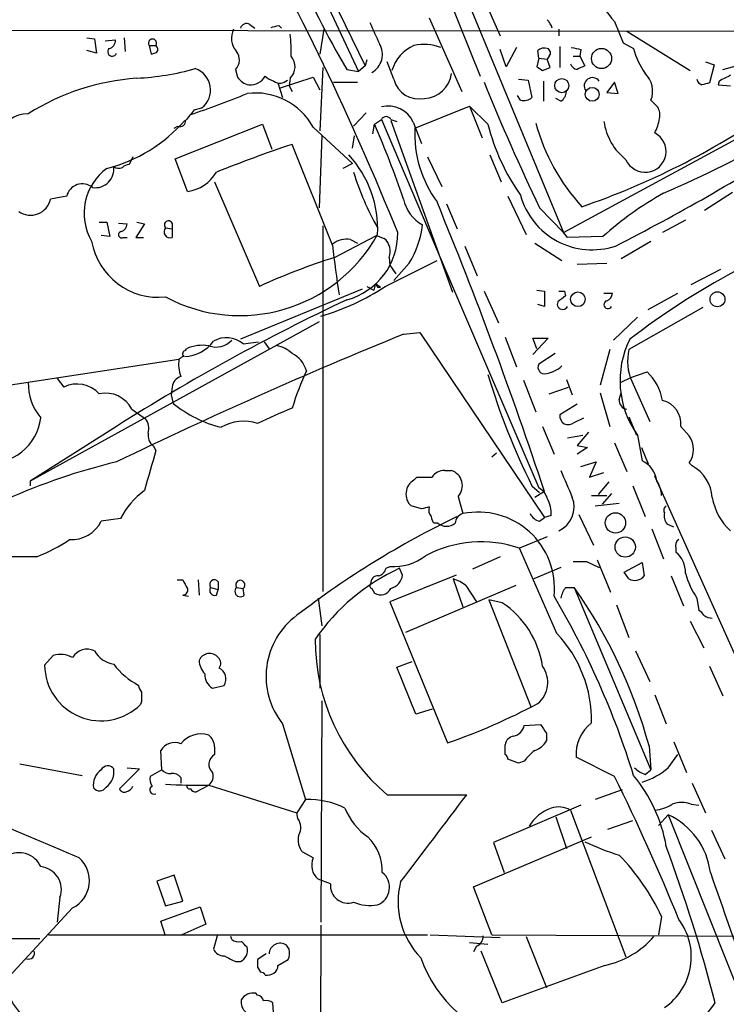
# Model space of a CAD drawing. Extents: x 0 to 1045, y 8 to 916.
# Drawn here: x 105 to 167, y 459 to 546 of the extents above; entities that cross this region are included whole.
import ezdxf

# ---------------------------------------------------------------- set-up
doc = ezdxf.new("R2010")
doc.units = 0
doc.header["$MEASUREMENT"] = 0
doc.layers.add('MAIN', color=5, linetype='CONTINUOUS')

msp = doc.modelspace()

# ---------------------------------------------------------------- linework, layer by layer
at = {"layer": 'MAIN'}
for p, q in [((133.4347, 574.2093), (152.908, 527.2193)), ((134.62, 573.1933), (147.32, 544.576)), ((126.4073, 560.4933), (135.382, 541.9513)), ((141.1393, 551.942), (145.542, 541.02)), ((152.908, 527.2193), (196.85, 551.0953)), ((130.7253, 550.164), (134.7893, 541.4433)), ((141.0547, 546.1847), (143.9333, 539.6653)), ((157.3953, 545.846), (158.1573, 543.9833)), ((51.308, 545.1687), (181.5253, 544.9993)), ((125.222, 545.592), (125.6453, 545.2533)), ((127.762, 545.5073), (128.016, 545.2533)), ((131.7413, 545.1687), (131.4027, 542.9673)), ((152.4847, 545.1687), (152.4847, 544.576)), ((158.496, 544.9993), (164.084, 541.528)), ((110.8287, 544.4067), (111.506, 544.322)), ((111.506, 544.322), (111.6753, 543.052)), ((112.4373, 544.1527), (113.3687, 544.2373)), ((114.1307, 544.4067), (114.2153, 543.2213)), ((111.6753, 543.052), (110.8287, 543.306)), ((116.332, 543.7293), (116.9247, 543.7293)), ((116.332, 543.7293), (116.5013, 542.9673)), ((147.828, 541.8667), (147.32, 543.3907)), ((148.7593, 543.56), (147.828, 541.8667)), ((150.7067, 542.6287), (150.622, 543.306)), ((152.5693, 543.6447), (152.5693, 541.782)), ((154.432, 543.3907), (154.3473, 542.798)), ((158.1573, 543.9833), (159.0887, 543.4753)), ((135.5513, 542.4593), (135.382, 541.9513)), ((150.7067, 542.6287), (150.5373, 541.8667)), ((150.7067, 542.6287), (151.4687, 542.544)), ((151.638, 542.798), (151.4687, 542.544)), ((151.7227, 541.782), (151.4687, 542.544)), ((153.7547, 542.798), (154.3473, 542.798)), ((154.3473, 542.798), (154.7707, 541.9513)), ((123.952, 541.6127), (124.1213, 540.9353)), ((131.6567, 541.782), (131.4027, 536.194)), ((133.7733, 541.6127), (134.7893, 541.4433)), ((135.382, 541.9513), (134.7893, 541.4433)), ((137.922, 540.766), (137.3293, 542.29)), ((151.0453, 541.528), (151.7227, 541.782)), ((165.4387, 542.29), (166.2007, 542.036)), ((166.2007, 542.036), (165.7773, 540.4273)), ((166.9627, 541.6127), (168.148, 541.9513)), ((127.9313, 540.004), (130.81, 540.9353)), ((128.778, 540.8507), (128.6933, 540.1733)), ((130.81, 540.9353), (131.4027, 539.8347)), ((148.9287, 540.766), (149.7753, 540.6813)), ((149.7753, 540.6813), (150.114, 539.1573)), ((127.6773, 540.4273), (128.1007, 539.1573)), ((128.6933, 540.1733), (128.9473, 539.6653)), ((132.588, 540.512), (134.7047, 540.512)), ((151.13, 540.5967), (151.13, 538.8187)), ((157.3953, 540.512), (156.718, 539.5807)), ((157.734, 539.496), (157.3953, 540.512)), ((166.624, 540.5967), (166.5393, 540.258)), ((166.5393, 540.258), (167.64, 540.1733)), ((149.098, 538.9033), (148.844, 539.3267)), ((152.654, 538.8187), (152.2307, 539.0727)), ((156.718, 539.5807), (157.734, 539.496)), ((160.6127, 538.9033), (161.2053, 538.3107)), ((120.3113, 538.0567), (120.9887, 538.226)), ((139.7847, 536.448), (144.6107, 538.3953)), ((144.6107, 538.3953), (145.7113, 535.6013)), ((146.2193, 536.7867), (144.6107, 538.3953)), ((135.4667, 537.8027), (134.366, 536.6173)), ((136.2287, 536.7867), (136.8213, 537.21)), ((136.8213, 537.21), (143.0867, 522.478)), ((137.668, 537.21), (138.176, 537.0407)), ((118.5333, 536.448), (118.872, 536.6173)), ((118.618, 533.7387), (126.3227, 536.7867)), ((126.3227, 536.7867), (127.1693, 534.5853)), ((130.81, 536.5327), (134.2813, 533.3153)), ((136.0593, 535.94), (136.2287, 536.7867)), ((137.668, 537.1253), (143.0867, 521.97)), ((139.6153, 536.956), (140.3773, 535.0933)), ((131.572, 535.7707), (131.318, 529.4207)), ((134.2813, 534.67), (134.4507, 535.7707)), ((132.5033, 526.1187), (128.9473, 535.0087)), ((114.8927, 533.908), (114.554, 533.2307)), ((119.7187, 530.86), (118.618, 533.7387)), ((140.8853, 533.908), (142.1553, 531.2833)), ((146.3887, 534.0773), (147.4047, 531.7067)), ((134.2813, 533.3153), (133.4347, 532.892)), ((122.0893, 531.7067), (126.0687, 522.478)), ((109.0507, 530.4367), (107.6113, 530.1827)), ((147.9973, 530.4367), (149.606, 527.05)), ((167.8093, 530.7753), (165.354, 529.1667)), ((142.5787, 529.7593), (143.51, 527.558)), ((150.7913, 529.4207), (152.908, 527.2193)), ((111.9293, 528.1507), (112.6067, 528.1507)), ((112.6067, 528.1507), (112.8607, 526.8807)), ((113.6227, 528.066), (114.3847, 527.9813)), ((115.9087, 527.9813), (115.1467, 526.796)), ((115.2313, 528.1507), (115.9087, 527.9813)), ((117.7713, 527.6427), (118.364, 527.558)), ((118.364, 528.066), (118.364, 527.558)), ((131.6567, 527.812), (131.6567, 495.554)), ((163.6607, 528.32), (161.6287, 527.2193)), ((112.8607, 526.8807), (112.0987, 526.9653)), ((114.046, 526.796), (114.3847, 526.796)), ((115.1467, 526.796), (115.824, 526.796)), ((118.364, 527.558), (118.364, 526.796)), ((132.6727, 525.018), (136.398, 526.9653)), ((136.398, 526.9653), (137.0753, 526.7113)), ((153.2467, 526.796), (152.908, 527.2193)), ((156.3793, 526.8807), (153.2467, 526.796)), ((134.112, 526.6267), (134.7047, 526.288)), ((144.1873, 526.034), (145.288, 523.4093)), ((150.368, 526.288), (152.7387, 524.764)), ((157.988, 524.9333), (160.6127, 526.4573)), ((137.4987, 525.018), (137.5833, 524.3407)), ((137.16, 522.478), (141.732, 524.764)), ((137.5833, 524.3407), (138.0913, 523.5787)), ((139.2767, 524.51), (137.922, 522.986)), ((154.0933, 524.4253), (156.718, 524.51)), ((164.1687, 522.6473), (166.7933, 524.002)), ((135.5513, 522.478), (136.144, 522.1393)), ((136.3133, 522.732), (136.144, 522.1393)), ((136.3133, 522.732), (136.7367, 522.3933)), ((136.4827, 522.3933), (136.7367, 522.3933)), ((143.0867, 522.478), (150.7067, 504.698)), ((135.128, 522.224), (124.3753, 517.8213)), ((145.8807, 522.0547), (147.1507, 519.2607)), ((150.5373, 522.1393), (151.2147, 522.0547)), ((151.2147, 522.0547), (151.2147, 520.7)), ((152.9927, 522.0547), (153.0773, 521.6313)), ((156.464, 521.8853), (157.226, 521.8853)), ((160.3587, 520.446), (162.9833, 521.8853)), ((151.2147, 520.7), (150.622, 520.8693)), ((159.4273, 519.7687), (157.3107, 517.7367)), ((165.1847, 520.6153), (158.6653, 516.89)), ((131.318, 519.3453), (105.8333, 505.2907)), ((138.7687, 518.2447), (140.208, 518.414)), ((140.208, 518.414), (151.2147, 502.0733)), ((124.6293, 517.398), (125.984, 517.5673)), ((126.492, 517.5673), (126.9153, 516.9747)), ((147.7433, 517.9907), (148.7593, 515.366)), ((150.5373, 516.9747), (150.1987, 517.906)), ((150.1987, 517.906), (151.5533, 517.906)), ((151.5533, 517.906), (150.1987, 516.4667)), ((119.5493, 516.8053), (119.634, 516.9747)), ((152.146, 516.5513), (150.7067, 515.62)), ((156.972, 516.89), (156.1253, 513.7573)), ((98.9753, 512.9953), (118.9567, 516.0433)), ((158.8347, 514.4347), (160.274, 514.9427)), ((108.204, 514.35), (108.7967, 513.588)), ((149.352, 514.1807), (150.4527, 511.3867)), ((153.162, 514.2653), (153.67, 512.9107)), ((157.988, 514.0113), (158.8347, 514.4347)), ((158.9193, 514.096), (160.528, 510.54)), ((118.364, 513.588), (118.2793, 512.9107)), ((118.2793, 512.9107), (118.4487, 512.1487)), ((151.638, 512.9953), (153.3313, 513.588)), ((156.1253, 513.08), (156.972, 510.1167)), ((157.8187, 512.4873), (157.988, 513.08)), ((154.0933, 512.064), (152.5693, 511.1327)), ((114.808, 511.6407), (115.9933, 510.794)), ((153.8393, 510.4553), (154.686, 510.8787)), ((158.6653, 510.9633), (159.3427, 509.3547)), ((113.4533, 510.1167), (105.8333, 505.2907)), ((151.0453, 510.1167), (152.0613, 507.6613)), ((153.2467, 509.1007), (154.6013, 509.3547)), ((155.1093, 509.6087), (154.0933, 508.4233)), ((159.4273, 509.3547), (159.8507, 507.0687)), ((163.2373, 510.1167), (163.9993, 509.27)), ((157.3953, 508.6773), (158.496, 506.1373)), ((116.6707, 508.4233), (116.9247, 508)), ((146.9813, 507.746), (146.558, 507.4073)), ((154.0933, 508.4233), (155.0247, 508.254)), ((155.0247, 508.254), (154.0933, 507.6613)), ((159.766, 508.254), (160.3587, 506.8147)), ((154.432, 506.5607), (155.7867, 506.984)), ((155.7867, 506.984), (155.194, 505.6293)), ((163.9993, 506.8993), (164.2533, 506.6453)), ((142.4093, 506.222), (143.002, 506.222)), ((155.194, 505.6293), (156.464, 506.0527)), ((105.8333, 505.2907), (105.8333, 504.8673)), ((139.7, 505.3753), (139.954, 505.6293)), ((156.8873, 505.206), (155.956, 504.1053)), ((171.958, 481.1607), (160.9513, 505.714)), ((150.114, 504.8673), (150.7913, 504.2747)), ((151.2147, 504.3593), (150.368, 503.8513)), ((157.1413, 504.19), (156.2947, 503.2587)), ((159.004, 504.8673), (160.1047, 502.158)), ((143.5947, 503.936), (144.018, 502.412)), ((155.3633, 504.0207), (156.718, 504.0207)), ((155.702, 503.0893), (157.8187, 503.3433)), ((140.3773, 502.8353), (139.446, 503.0893)), ((113.792, 501.9887), (112.0987, 501.7347)), ((141.8167, 501.5653), (141.478, 501.5653)), ((150.7913, 501.7347), (151.2147, 502.0733)), ((151.8073, 502.2427), (151.2147, 502.0733)), ((154.2627, 502.3273), (155.5327, 499.618)), ((160.6973, 501.0573), (161.7133, 498.4327)), ((162.6447, 501.2267), (162.052, 501.4807)), ((151.4687, 500.38), (149.0133, 499.364)), ((152.3153, 491.8287), (149.0133, 499.364)), ((162.814, 499.364), (162.814, 499.0253)), ((106.426, 498.602), (104.2247, 498.602)), ((147.32, 498.602), (144.8647, 497.5013)), ((154.94, 498.1787), (156.0407, 497.6707)), ((155.8713, 498.348), (157.0567, 495.4693)), ((158.242, 497.2473), (159.8507, 498.094)), ((159.8507, 498.094), (160.02, 496.9087)), ((137.2447, 497.586), (137.5833, 497.7553)), ((138.684, 496.9933), (138.43, 497.586)), ((152.654, 497.6707), (150.2833, 496.6547)), ((158.6653, 496.6547), (158.242, 497.2473)), ((118.7873, 496.57), (119.2953, 496.57)), ((120.65, 496.57), (120.7347, 495.2153)), ((122.428, 496.4007), (122.428, 495.7233)), ((143.4253, 496.9933), (137.5833, 494.6227)), ((143.1713, 496.6547), (144.018, 494.1993)), ((162.3907, 496.9087), (163.4913, 494.284)), ((121.7507, 495.8927), (122.428, 495.7233)), ((122.2587, 495.2153), (122.428, 495.7233)), ((124.0367, 495.8927), (124.6293, 495.808)), ((124.714, 495.2153), (124.6293, 495.808)), ((135.9747, 495.808), (136.2287, 495.3847)), ((148.6747, 496.062), (138.938, 491.9133)), ((144.272, 496.062), (145.2033, 494.6227)), ((153.0773, 495.8927), (153.8393, 495.8927)), ((153.8393, 495.8927), (160.6127, 479.806)), ((119.2953, 495.2153), (119.8033, 495.1307)), ((131.2333, 494.9613), (131.572, 492.506)), ((137.5833, 494.6227), (142.6633, 482.1767)), ((146.304, 494.792), (150.0293, 485.3093)), ((147.4893, 494.538), (146.304, 494.792)), ((164.6767, 494.9613), (164.846, 493.8607)), ((157.5647, 494.3687), (158.6653, 491.49)), ((164.084, 492.9293), (165.2693, 490.5587)), ((131.4027, 491.744), (131.4027, 487.0027)), ((159.258, 490.3047), (160.528, 487.5953)), ((107.1033, 489.0347), (107.8653, 489.8813)), ((138.176, 488.8653), (139.5307, 489.3733)), ((139.8693, 484.7167), (138.176, 488.8653)), ((165.7773, 488.95), (166.9627, 486.3253)), ((121.92, 487.0027), (122.936, 487.2567)), ((131.572, 485.902), (131.4873, 466.344)), ((160.9513, 486.41), (161.9673, 483.87)), ((115.6547, 485.8173), (115.57, 485.5633)), ((141.3087, 485.14), (139.8693, 484.7167)), ((128.1007, 483.87), (130.1327, 477.1813)), ((149.4367, 483.7007), (150.876, 483.7853)), ((151.384, 483.0233), (151.384, 482.346)), ((122.0893, 481.838), (122.0893, 481.1607)), ((147.7433, 481.1607), (147.7433, 482.0073)), ((160.4433, 481.9227), (160.6127, 479.806)), ((162.6447, 482.2613), (163.7453, 479.552)), ((117.4327, 479.806), (117.348, 481.4993)), ((148.9287, 480.3987), (147.9973, 480.7373)), ((157.3953, 479.2133), (154.0087, 480.9067)), ((162.1367, 479.9753), (162.9833, 481.1607)), ((104.902, 480.314), (110.4053, 479.298)), ((115.4853, 479.8907), (113.7073, 478.1127)), ((114.3847, 479.9753), (115.4853, 479.8907)), ((117.4327, 479.806), (116.4167, 479.2133)), ((149.4367, 480.568), (148.9287, 480.3987)), ((160.1047, 479.3827), (160.6127, 479.806)), ((119.126, 479.1287), (119.126, 478.6207)), ((120.4807, 477.8587), (121.5813, 478.4513)), ((121.5813, 478.4513), (129.3707, 475.996)), ((164.2533, 478.6207), (165.4387, 475.996)), ((130.1327, 477.1813), (129.3707, 475.996)), ((137.3293, 477.6047), (144.3567, 477.6047)), ((158.0727, 478.028), (155.702, 477.1813)), ((154.432, 476.6733), (146.7273, 473.3713)), ((164.1687, 476.758), (164.846, 476.6733)), ((129.4553, 475.488), (129.3707, 475.996)), ((152.2307, 475.6573), (153.162, 472.8633)), ((153.5007, 476.25), (158.4113, 463.296)), ((161.29, 474.8953), (162.1367, 475.8267)), ((162.1367, 475.8267), (174.3287, 445.1773)), ((156.8027, 474.5567), (159.004, 475.3187)), ((144.9493, 469.4767), (155.3633, 473.8793)), ((165.9467, 474.472), (167.132, 471.932)), ((146.7273, 473.3713), (147.6587, 470.7467)), ((130.81, 472.0167), (129.8787, 472.5247)), ((118.5333, 470.4927), (117.0093, 469.9847)), ((119.2953, 468.2067), (118.5333, 470.4927)), ((117.0093, 469.9847), (117.7713, 467.7833)), ((132.334, 469.7307), (131.2333, 470.154)), ((146.558, 465.2433), (144.9493, 469.4767)), ((108.458, 468.5453), (108.204, 466.344)), ((109.5587, 467.614), (103.632, 461.1793)), ((117.348, 466.4287), (120.8193, 467.6987)), ((117.7713, 467.7833), (119.2953, 468.2067)), ((120.8193, 467.6987), (121.3273, 466.1747)), ((161.544, 466.852), (161.29, 465.2433)), ((117.7713, 465.1587), (117.348, 466.4287)), ((121.3273, 466.1747), (119.2107, 465.2433)), ((131.4873, 466.09), (131.4027, 438.0653)), ((51.1387, 465.1587), (106.68, 464.9047)), ((107.442, 465.2433), (140.8853, 465.2433)), ((122.3433, 465.1587), (122.0047, 463.9733)), ((123.6133, 464.82), (123.5287, 465.074)), ((141.1393, 465.2433), (147.32, 464.9893)), ((146.558, 465.2433), (196.9347, 464.9893)), ((149.606, 465.074), (151.384, 460.5867)), ((128.6933, 463.9733), (128.4393, 464.312)), ((144.6107, 464.566), (146.2193, 464.3967)), ((145.2033, 464.2273), (144.9493, 463.7193)), ((126.6613, 463.55), (125.8993, 463.042)), ((147.4893, 459.232), (145.6267, 463.804)), ((123.952, 462.8727), (124.3753, 462.8727)), ((127.6773, 462.534), (128.6087, 463.042)), ((156.5487, 462.534), (147.4893, 459.232)), ((125.8993, 462.3647), (126.1533, 461.9413)), ((125.8993, 459.9093), (125.73, 460.0787)), ((127.3387, 457.962), (127.254, 459.232))]:
    msp.add_line(p, q, dxfattribs=at)
for centre, radius in [((156.2529, 542.5879), 0.8878), ((152.7475, 540.1946), 0.6227), ((155.4327, 539.4241), 0.6115), ((154.1677, 521.3344), 0.6463), ((166.4855, 521.3339), 0.6577), ((157.4762, 501.5947), 0.8999), ((158.3413, 499.4662), 0.8962)]:
    msp.add_circle(centre, radius, dxfattribs=at)
for centre, radius, start, end in [((219.2116, 591.403), 98.8877, 198.266017, 210.23206), ((-88.9891, 435.8619), 244.9258, 21.900774, 29.489294), ((791.3849, 1055.1204), 813.2055, 218.5452135, 218.7743943), ((150.2644, 544.8477), 1.6774, 13.993164, 44.113543), ((125.2844, 544.3743), 1.6989, 152.121139, 222.741034), ((124.9257, 545.1051), 0.57, 58.677654, 164.930019), ((85.0939, 714.7653), 174.5533, 283.919686, 284.148845), ((601.8688, 756.5005), 511.4941, 204.330981, 204.560169), ((112.6278, 544.2021), 0.7417, 281.525044, 2.720065), ((116.6284, 543.941), 0.3642, 324.455006, 215.535849), ((116.1487, 543.2205), 12.721, 358.0967, 6.884291), ((113.0723, 543.196), 0.4072, 136.691705, 339.295776), ((116.6706, 543.3907), 0.4234, 323.132809, 53.113861), ((123.054, 542.4665), 1.2391, 316.445334, 37.527431), ((135.0895, 542.9551), 1.8253, 299.008264, 31.127946), ((141.0596, 540.5646), 3.4444, 113.249046, 163.757561), ((140.6052, 539.7211), 4.1091, 69.105645, 102.726023), ((151.2146, 542.5442), 0.9651, 74.735509, 127.879149), ((151.3276, 543.0802), 0.4195, 317.724474, 70.347095), ((196.3298, 755.1309), 215.8456, 258.578058, 258.807262), ((165.4728, 545.0867), 6.5843, 194.16604, 215.384324), ((74.4053, 670.052), 133.8753, 288.327124, 288.556307), ((127.7718, 541.87), 1.4322, 314.629443, 40.38694), ((120.5957, 625.7112), 103.5353, 293.399268, 306.3985), ((114.1304, 563.744), 22.9198, 272.753136, 285.864976), ((119.7364, 539.7984), 2.0102, 308.534722, 70.844869), ((235.4585, 668.6857), 152.6259, 236.192738, 236.421942), ((154.3046, 542.4588), 0.8721, 202.81039, 255.978098), ((239.0819, 372.4321), 189.3281, 116.443679, 116.672862), ((116.7039, 520.1778), 20.7253, 94.074488, 122.186541), ((125.4759, 541.8666), 1.6439, 214.508882, 258.113137), ((125.2218, 541.8388), 1.5831, 266.940227, 328.85438), ((127.7431, 542.2221), 1.675, 225.863544, 256.028469), ((127.8814, 541.3394), 0.9199, 233.843942, 314.317258), ((140.132, 541.288), 2.2709, 193.289641, 282.701491), ((140.5327, 541.5561), 2.4854, 272.273656, 353.48262), ((155.448, 540.1733), 0.7261, 35.539512, 215.533091), ((158.5902, 539.7097), 2.1773, 338.262115, 45.926686), ((165.3329, 540.8824), 0.6664, 190.058778, 249.544581), ((294.1219, 286.8709), 283.9586, 116.450451, 116.679652), ((320.6396, 611.2526), 188.5336, 202.037595, 205.72449), ((207.771, 370.9884), 174.5652, 103.919694, 104.148837), ((91.8998, 620.5472), 87.5374, 288.705018, 292.195042), ((125.71, 533.7187), 5.8248, 28.888364, 97.318643), ((149.3605, 540.0124), 1.1397, 256.684351, 311.38597), ((152.0614, 539.75), 1.1039, 302.469202, 355.599304), ((143.4099, 518.3818), 30.3422, 139.576344, 141.848882), ((137.4435, 536.0353), 2.3589, 22.973742, 105.293464), ((160.0195, 537.5909), 1.3872, 347.671, 31.258436), ((105.5945, 535.2014), 2.5176, 88.418086, 168.902073), ((137.2446, 536.9842), 0.4798, 28.071082, 151.923298), ((132.379, 593.9513), 68.1422, 288.957993, 304.638992), ((157.1394, 538.0011), 4.2938, 332.594092, 350.530877), ((109.3438, 545.8497), 13.3622, 284.133897, 319.238063), ((119.0564, 537.077), 0.4953, 248.14274, 5.59663), ((58.8462, 503.2337), 84.3437, 18.633548, 23.441523), ((149.9052, 535.9205), 10.1342, 177.016333, 216.245267), ((165.0011, 541.6222), 19.3943, 194.437638, 214.91634), ((167.8601, 541.6713), 18.0571, 195.415917, 222.357358), ((161.6622, 537.7764), 5.25, 188.055556, 231.740899), ((160.103, 534.3876), 1.8438, 203.443804, 62.608057), ((165.8522, 424.1406), 116.8491, 108.411163, 111.905402), ((70.924, 696.0807), 190.8083, 296.976691, 302.513087), ((126.957, 527.5797), 9.5404, 356.817205, 42.926779), ((115.4684, 528.9296), 4.8877, 125.837336, 210.385368), ((111.5714, 532.8266), 1.6447, 261.795999, 8.204001), ((113.6389, 533.5465), 0.6547, 227.822852, 299.501727), ((114.6136, 532.2732), 0.9594, 93.561805, 132.837328), ((119.2556, 534.3064), 3.4774, 277.653113, 329.725179), ((157.9605, 539.8121), 24.6858, 197.100408, 209.536049), ((110.4308, 530.1065), 1.419, 50.326777, 166.54447), ((105.8539, 530.5472), 1.7948, 234.721349, 348.282496), ((142.1652, 530.9284), 3.4774, 192.382798, 240.672853), ((155.4187, 532.2558), 6.5544, 195.345128, 288.33018), ((176.6253, 504.175), 30.4212, 119.352696, 131.722442), ((-208.9374, 385.3359), 379.31, 18.287735, 22.408003), ((113.5742, 528.0601), 0.8143, 291.805329, 354.446932), ((118.1684, 527.2899), 0.5312, 138.380793, 291.60513), ((118.0374, 527.8967), 0.3679, 27.400918, 223.667268), ((132.1937, 528.8897), 8.3277, 328.269853, 353.151734), ((201.2099, 462.2137), 69.9646, 109.327411, 127.36401), ((113.8929, 527.0272), 0.2773, 93.349473, 303.512416), ((124.3347, 533.7922), 13.8935, 241.809375, 330.969509), ((132.2292, 527.124), 6.0323, 284.83126, 0.90522), ((136.1383, 525.5774), 1.471, 337.647408, 50.431323), ((117.146, 527.4993), 5.9854, 190.025725, 275.99673), ((133.8105, 524.5043), 2.1437, 81.914878, 127.574459), ((251.8463, 539.9436), 120.1411, 186.60779, 188.726518), ((149.8854, 470.4097), 57.2568, 107.495008, 114.579957), ((126.0197, 539.1128), 20.0206, 285.848771, 303.81016), ((221.0929, 564.9226), 94.6976, 206.457251, 206.68638), ((279.7505, 352.0364), 211.6803, 126.756654, 126.985815), ((152.7387, 649.0546), 127.0002, 269.885409, 270.114592), ((156.4159, 521.9638), 0.8139, 291.787031, 354.465227), ((213.2813, 352.6719), 186.4256, 115.244793, 122.376773), ((152.8233, 520.9116), 0.4733, 153.429535, 333.445776), ((156.8227, 520.8649), 0.3587, 106.970032, 332.63496), ((300.0928, 121.4825), 428.3056, 112.126732, 115.833818), ((119.4045, 519.4687), 3.172, 271.087467, 325.058885), ((121.031, 513.8562), 3.4171, 80.732565, 114.131033), ((122.2161, 519.0074), 1.8886, 250.359033, 317.714679), ((123.1304, 515.5968), 2.3433, 50.233875, 118.710957), ((127.1687, 514.6877), 2.5761, 46.3369, 80.526709), ((166.0953, 514.1485), 8.2124, 153.434013, 215.713348), ((120.1816, 514.4818), 1.9846, 113.822957, 128.111987), ((119.5554, 516.5211), 0.2843, 91.229594, 231.912942), ((127.7753, 514.2834), 2.5528, 16.94217, 62.671091), ((163.0647, 515.8814), 4.5135, 167.08759, 203.301267), ((122.088, 515.6197), 3.1598, 172.295838, 200.380321), ((151.2256, 515.3409), 0.5892, 151.725589, 285.592811), ((151.0025, 517.2295), 2.4857, 278.828705, 314.305639), ((156.2655, 503.1135), 28.6435, 155.42182, 162.503044), ((207.0622, 533.1332), 63.5772, 196.864658, 206.39723), ((157.0709, 511.6031), 4.6274, 9.950456, 46.195185), ((110.1038, 513.8116), 4.4443, 177.4246, 221.294469), ((109.9575, 511.1484), 2.7017, 43.126668, 115.445839), ((119.4591, 513.4694), 1.1015, 107.602583, 173.818923), ((112.4656, 510.3989), 2.6512, 27.929853, 101.670614), ((125.3281, 520.6157), 10.9095, 230.906294, 255.962865), ((158.5453, 512.3743), 0.7353, 171.160239, 266.155342), ((161.1519, 510.3582), 2.0994, 353.39428, 76.872622), ((143.8004, 474.1978), 40.36, 111.593284, 116.329703), ((153.3299, 511.0295), 0.7676, 172.273159, 311.57775), ((102.243, 511.4298), 4.5552, 264.030957, 353.051123), ((114.8503, 509.905), 1.448, 344.744881, 37.874984), ((124.6558, 506.7325), 3.8448, 71.13009, 120.888364), ((117.3559, 509.3187), 1.1274, 169.508338, 232.575172), ((162.264, 508.0847), 2.1015, 325.662644, 34.335105), ((1005.4292, 252.2184), 924.5888, 163.9400126, 164.1691922), ((126.5526, 452.6664), 55.8748, 103.558627, 124.702767), ((158.9173, 505.0594), 2.2155, 5.992627, 65.083252), ((142.3528, 505.0087), 1.2146, 87.333821, 149.273279), ((142.577, 504.892), 1.3963, 316.790545, 72.278778), ((745.8395, 759.0377), 644.8138, 203.0837062, 203.312888), ((162.4967, 503.5648), 3.5461, 4.634027, 60.306823), ((140.4191, 504.1383), 1.4308, 120.170541, 227.149601), ((140.6314, 844.329), 338.7004, 269.885409, 270.114575), ((159.4271, 504.0207), 2.1169, 0, 36.865567), ((120.3376, 498.4858), 7.424, 126.624475, 151.846387), ((149.9112, 503.2697), 1.6349, 17.697942, 60.884125), ((148.7636, 502.3661), 3.0462, 357.678342, 27.373438), ((151.4978, 503.0015), 2.3325, 295.030249, 21.366246), ((171.0504, 504.6577), 5.0835, 189.127494, 227.864753), ((183.066, 333.5701), 174.5653, 103.92564, 104.154823), ((141.7745, 502.7084), 0.7785, 157.625871, 224.994796), ((144.2652, 501.52), 0.9256, 105.489651, 177.194781), ((145.3783, 495.8315), 6.7196, 354.013666, 101.679493), ((151.1018, 502.9905), 1.2937, 206.563071, 256.111999), ((162.1789, 502.7084), 0.4358, 119.053327, 209.06482), ((162.9071, 502.2342), 1.1397, 166.684351, 221.38597), ((109.4671, 503.0745), 2.953, 266.8474, 333.018449), ((178.5142, 429.5813), 80.5771, 115.748306, 127.581837), ((142.1815, 502.2176), 0.9594, 183.561805, 222.837328), ((142.5787, 502.5251), 1.2255, 231.553398, 308.446602), ((99.5992, 514.9781), 17.7421, 292.630075, 303.163677), ((145.6449, 489.4664), 10.455, 71.205281, 118.127644), ((163.4491, 499.5756), 0.6695, 124.698943, 198.426829), ((161.3045, 497.2154), 2.3568, 358.718706, 50.171083), ((137.9076, 502.3984), 4.6544, 266.004632, 307.112404), ((154.3474, 794.5285), 296.3504, 269.885409, 270.114572), ((146.0047, 481.0153), 18.2199, 114.565807, 145.555127), ((136.2711, 497.8824), 1.0178, 286.919786, 343.067804), ((170.0464, 498.7747), 6.586, 194.167694, 215.381228), ((124.4728, 498.9482), 5.6976, 204.670911, 213.445743), ((122.0894, 496.1467), 0.4234, 36.875312, 216.867191), ((124.3725, 496.1269), 0.4094, 308.843385, 214.89342), ((136.4827, 496.316), 0.5987, 81.876665, 188.132809), ((137.2985, 497.1528), 1.3946, 285.363575, 353.432967), ((142.1224, 493.3885), 3.4305, 51.199339, 72.196217), ((159.1887, 497.6029), 1.083, 241.101599, 320.135499), ((119.2765, 495.6763), 0.4614, 272.33528, 16.58506), ((122.1176, 495.6387), 0.4462, 145.305659, 288.430889), ((124.3753, 495.554), 0.4789, 134.991541, 315), ((136.0381, 496.0408), 0.2413, 127.862488, 254.765709), ((136.7462, 496.2836), 1.0372, 240.070809, 332.708661), ((154.9608, 494.4748), 2.3575, 143.027543, 168.09094), ((117.3402, 470.0926), 44.6971, 15.347512, 35.255325), ((87.6554, 457.068), 74.8124, 17.28611, 30.582305), ((142.9813, 487.7438), 8.1537, 8.507138, 56.435443), ((164.5494, 493.1409), 0.7785, 22.378134, 67.605454), ((133.3472, 488.0415), 6.7028, 126.388807, 218.488263), ((166.1162, 494.7079), 1.527, 236.315136, 266.812677), ((148.9294, 491.303), 17.9501, 179.943503, 229.741149), ((144.2572, 484.1825), 11.1084, 358.824957, 43.497563), ((110.8568, 488.9424), 1.5091, 64.520005, 149.337719), ((113.5816, 491.4675), 2.3791, 209.258576, 260.753058), ((108.5186, 487.8618), 2.1225, 60.657245, 107.926182), ((121.6599, 489.0612), 1.0067, 40.274123, 156.786463), ((122.6471, 489.5761), 1.916, 183.533805, 222.863878), ((121.9312, 489.1973), 0.7153, 324.381316, 46.013828), ((112.0738, 489.0969), 4.9709, 180.716952, 314.695177), ((118.4919, 493.1424), 6.6481, 217.239802, 242.291313), ((122.0481, 487.8309), 1.0574, 327.109475, 63.934172), ((149.0799, 487.5238), 2.4283, 309.423712, 35.966659), ((122.557, 488.158), 1.3193, 175.012389, 241.128891), ((116.3562, 487.3154), 0.9573, 183.51548, 222.879217), ((327.3545, 486.2406), 211.7002, 179.885408, 180.114564), ((123.8296, 536.2162), 57.2274, 289.214329, 297.915853), ((148.2087, 483.9973), 1.2633, 283.578644, 346.421356), ((341.6645, 610.4273), 228.9944, 213.575497, 213.804638), ((157.5674, 481.1501), 3.567, 128.163361, 183.912695), ((120.8965, 480.7237), 2.2376, 72.179631, 142.301984), ((120.82, 481.8384), 1.2693, 359.981944, 53.144548), ((148.6323, 481.8803), 0.898, 98.130102, 171.869898), ((118.5757, 480.7797), 1.4231, 67.249742, 149.623868), ((149.7411, 483.2845), 1.8921, 289.349497, 330.263006), ((122.6153, 480.2921), 1.0155, 121.197932, 226.787668), ((147.4472, 480.6952), 0.5517, 4.376403, 57.539959), ((152.4412, 478.4948), 3.6504, 124.606903, 145.393097), ((113.0032, 478.4781), 1.6067, 124.260761, 190.065617), ((112.6766, 479.4893), 0.659, 37.521946, 151.276435), ((111.6177, 479.6096), 1.6063, 304.260889, 10.078023), ((118.1825, 480.4528), 0.9902, 220.782042, 275.60984), ((161.0223, 481.8532), 2.6354, 225.444287, 249.623856), ((157.7578, 485.1649), 6.7902, 287.952241, 310.157128), ((-58.5449, 83.6778), 423.3976, 66.519652, 69.130475), ((117.5592, 479.0015), 1.162, 169.497569, 213.115652), ((118.3761, 478.4815), 0.9905, 40.795783, 95.608144), ((121.078, 479.2086), 0.9093, 303.607929, 22.187525), ((-7.2034, 397.6154), 183.7143, 22.054504, 26.369382), ((148.7384, 470.7486), 13.4246, 9.796098, 39.556878), ((111.944, 478.5987), 0.659, 217.521946, 331.280613), ((114.1306, 478.282), 0.4559, 201.799076, 291.810744), ((114.0885, 478.7052), 0.8725, 284.02828, 337.173035), ((116.7553, 478.028), 0.3766, 116.565051, 296.565051), ((120.6085, 520.4274), 41.9874, 266.125417, 271.327597), ((119.9303, 478.409), 0.2993, 171.875312, 278.143638), ((120.4382, 478.4087), 0.5516, 212.451277, 274.418621), ((130.3229, 469.7602), 7.4235, 63.769415, 91.468148), ((-998.3353, 1337.9706), 1430.3756, 322.63554, 323.0228504), ((138.8654, 478.5456), 5.6748, 202.005209, 235.314106), ((153.0163, 472.9727), 3.6525, 109.329875, 149.786584), ((152.4606, 474.3998), 2.1225, 60.657245, 107.926182), ((160.7815, 479.2993), 3.054, 273.187219, 303.683824), ((163.322, 474.7254), 2.2019, 67.385339, 112.614661), ((128.3931, 474.7033), 1.3206, 330.284179, 36.455127), ((159.4182, 469.9272), 6.4957, 7.24777, 65.259666), ((131.0429, 473.5831), 1.5734, 162.786964, 222.274669), ((132.7072, 470.8682), 4.2005, 358.342504, 45.793808), ((164.1014, 492.9384), 21.6015, 244.408855, 253.091441), ((26.675, 423.1262), 144.2036, 14.500047, 20.247963), ((104.8684, 470.4011), 2.0796, 24.234403, 120.873034), ((108.391, 470.0124), 2.6676, 295.959887, 48.7084), ((132.2614, 471.3671), 1.5902, 155.888245, 229.718786), ((143.4561, 458.4066), 19.9624, 25.028285, 43.988228), ((106.5441, 469.233), 2.0337, 340.23569, 83.772745), ((135.8596, 469.4301), 1.6818, 291.74637, 51.523221), ((1675.7789, 993.2254), 1597.7588, 199.0872282, 199.9860726), ((133.858, 469.568), 1.5326, 173.906268, 289.357088), ((145.3897, 468.1469), 7.095, 165.694644, 224.078331), ((135.8901, 471.8764), 4.052, 247.90529, 278.409666), ((158.7308, 463.307), 5.4445, 304.288418, 37.190662), ((144.8445, 465.1099), 0.9528, 292.123029, 2.935981), ((154.8456, 470.3696), 8.0185, 282.26274, 318.668144), ((124.2059, 465.582), 0.9653, 232.12814, 285.261365), ((123.9335, 463.8522), 1.0745, 294.277586, 15.685378), ((-2.2859, 337.3967), 179.6054, 44.885431, 45.114614), ((127.8796, 463.5265), 0.9645, 54.528616, 178.603978), ((105.6871, 463.6116), 0.5217, 248.357671, 21.642329), ((122.8873, 464.3323), 0.9528, 202.13417, 272.929668), ((250.4439, 717.1265), 283.981, 243.320357, 243.54954), ((126.9363, 463.6634), 1.7841, 339.616856, 10.002957), ((295.1992, 462.7033), 169.3002, 179.885375, 180.114592), ((126.9998, 462.4494), 0.6827, 299.760495, 7.11773), ((151.1186, 467.0039), 11.471, 199.306712, 258.562919), ((126.1112, 461.3912), 0.5517, 32.460041, 85.623597), ((126.746, 462.7242), 1.0506, 260.726849, 304.34197), ((108.4097, 461.6632), 4.8021, 185.783369, 270.576291), ((125.5184, 458.8751), 1.2221, 80.028957, 150.006802), ((125.8148, 459.3168), 0.5985, 8.116564, 81.883436), ((125.5688, 459.2807), 1.1276, 169.510188, 232.563067), ((126.6614, 458.4702), 0.9651, 52.120851, 105.264491), ((153.2112, 468.3624), 15.9467, 295.612644, 325.071176)]:
    msp.add_arc(centre, radius, start, end, dxfattribs=at)

doc.saveas('drawing.dxf')
